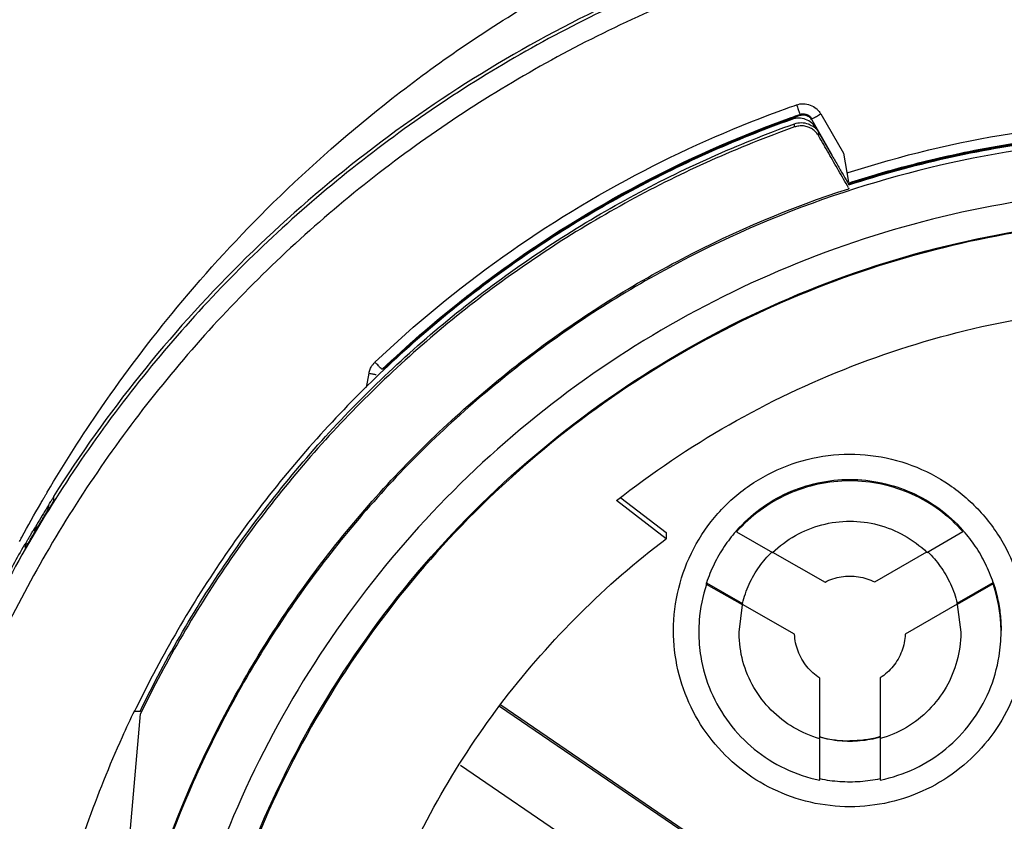
# Model space of a CAD drawing. Units: inches. Extents: x 1.2 to 15.8, y 0.3 to 10.5.
# Drawn here: x 13.2 to 13.4, y 6.9 to 7 of the extents above; entities that cross this region are included whole.
import ezdxf

# ---------------------------------------------------------------- set-up
doc = ezdxf.new("R2010")
doc.units = ezdxf.units.IN
doc.header["$LTSCALE"] = 0.935
doc.header["$MEASUREMENT"] = 0
doc.layers.get('0').update_dxf_attribs({"linetype": 'CONTINUOUS'})
doc.styles.get("Standard").update_dxf_attribs({"font": 'txt', "width": 0.8})
doc.dimstyles.new('DIMSTYLE_1', dxfattribs={"dimtxt": 0.1, "dimasz": 0.1875, "dimexe": 0.18, "dimexo": 0.0625, "dimgap": 0.09, "dimtad": 0, "dimtih": 1, "dimtoh": 1, "dimdec": 3, "dimlfac": 2, "dimzin": 4, "dimdsep": 46, "dimtxsty": 'STANDARD', "dimblk": 'CLOSED', "dimblk1": 'CLOSED', "dimblk2": 'CLOSED', "dimcen": 0.09, "dimadec": 0, "dimazin": 0, "dimtp": 0.005, "dimtm": 0.005, "dimtfac": 1, "dimtdec": 3, "dimtofl": 0, "dimtmove": 0, "dimatfit": 3, "dimldrblk": 'CLOSED', "dimfxl": 1, "dimtolj": 1, "dimtzin": 4, "dimarcsym": 0})

# ---------------------------------------------------------------- blocks, each defined once
blk = doc.blocks.new('_CLOSED')
at = {"color": 0, "linetype": 'BYBLOCK'}
for p, q in [((0, 0), (-1, 0.1667)), ((-1, 0.1667), (-1, -0.1667)), ((-1, -0.1667), (0, 0)), ((-1, 0), (0, 0))]:
    blk.add_line(p, q, dxfattribs=at)
blk = doc.blocks.new('*D20')
at = {"color": 2, "linetype": 'CONTINUOUS'}
for p, q in [((12.98354, 7.18921), (12.98354, 5.43368)), ((12.98354, 7.18921), (12.98354, 5.43368)), ((12.98354, 5.49618), (12.67354, 5.49618)), ((12.98354, 5.49618), (12.99646, 5.49618)), ((12.99646, 5.49618), (13.30063, 5.49618))]:
    blk.add_line(p, q, dxfattribs=at)
at = {"color": 2, "linetype": 'CONTINUOUS', "xscale": 0.1875, "yscale": 0.1875, "zscale": 0.1875}
blk.add_blockref('_CLOSED', (12.98354, 5.49618), dxfattribs=at)
at = {"color": 2, "linetype": 'CONTINUOUS', "xscale": 0.1875, "yscale": 0.1875, "zscale": 0.1875, "rotation": 180}
blk.add_blockref('_CLOSED', (12.98354, 5.49618), dxfattribs=at)
at = {"color": 2, "linetype": 'CONTINUOUS'}
for s, width, p in [('0%%d%%p10%%d SHAFT END MARK (OR KEY)', 0.803333, (13.35063, 5.44618)), ('ORIENTATION FOR ENCODER', 0.8, (13.35063, 5.29618)), ('ABSOLUTE POSITION = 0', 0.8, (13.35063, 5.14618))]:
    blk.add_text(s, height=0.1, dxfattribs=dict(at, width=width)).set_placement(p)

msp = doc.modelspace()

# ---------------------------------------------------------------- linework, layer by layer
at = {"color": 7, "linetype": 'CONTINUOUS'}
for p, q in [((13.31198, 7.00087), (13.31198, 7.00093)), ((13.31354, 7.00162), (13.31354, 7.00185)), ((13.31985, 6.99389), (13.3159, 7.00074)), ((13.3176, 7.00197), (13.32205, 6.99426)), ((13.31248, 6.99939), (13.31248, 7.00001)), ((13.31671, 6.99919), (13.31985, 6.99375)), ((13.31722, 6.99763), (13.31722, 6.99827)), ((13.32205, 6.99426), (13.32304, 6.98863)), ((13.32305, 6.98823), (13.32305, 6.98809)), ((13.32305, 6.98748), (13.32307, 6.98734)), ((13.22889, 6.94851), (13.22938, 6.95127)), ((13.16785, 6.92641), (13.16785, 6.92719)), ((13.28739, 6.91894), (13.27771, 6.92639)), ((13.27854, 6.92695), (13.28739, 6.92014)), ((13.28739, 6.92014), (13.28739, 6.91894)), ((13.30118, 6.92056), (13.30118, 6.92027)), ((13.30118, 6.92027), (13.30821, 6.91624)), ((13.33835, 6.91628), (13.34537, 6.92033)), ((13.34537, 6.92033), (13.34537, 6.92062)), ((13.16219, 6.9178), (13.16219, 6.91716)), ((13.30821, 6.91635), (13.31844, 6.91049)), ((13.32816, 6.9105), (13.33835, 6.91639)), ((13.29528, 6.91032), (13.30231, 6.9063)), ((13.29528, 6.91003), (13.29528, 6.91032)), ((13.30231, 6.90601), (13.29528, 6.91003)), ((13.34428, 6.90636), (13.35129, 6.9104)), ((13.35129, 6.91011), (13.34428, 6.90607)), ((13.35129, 6.9104), (13.35129, 6.91011)), ((13.30165, 6.90071), (13.30231, 6.90601)), ((13.30231, 6.9063), (13.30231, 6.90627)), ((13.31249, 6.90029), (13.30231, 6.90612)), ((13.34428, 6.90617), (13.33412, 6.9003)), ((13.34428, 6.90633), (13.34428, 6.90636)), ((13.34428, 6.90607), (13.34496, 6.90071)), ((13.31249, 6.90031), (13.31249, 6.90029)), ((13.33412, 6.9003), (13.33412, 6.90033)), ((13.31742, 6.87998), (13.31742, 6.89173)), ((13.32923, 6.89176), (13.32923, 6.87999)), ((13.18473, 6.88522), (13.18358, 6.88522)), ((13.33729, 6.82996), (13.25489, 6.88616)), ((13.25511, 6.88649), (13.33729, 6.83043)), ((13.17773, 6.80455), (13.18474, 6.88472)), ((13.31742, 6.87178), (13.31742, 6.87988)), ((13.32923, 6.87989), (13.32923, 6.87179)), ((13.24725, 6.8747), (13.32953, 6.81857))]:
    msp.add_line(p, q, dxfattribs=at)
for points, knots in [([(13.38854, 7.04806), (13.3749, 7.04806), (13.34756, 7.04591), (13.30761, 7.03632), (13.26964, 7.02059), (13.2346, 6.99912), (13.20335, 6.97243), (13.17666, 6.94118), (13.15518, 6.90614), (13.13946, 6.86817), (13.12986, 6.82822), (13.12771, 6.80088), (13.12771, 6.78724)], [0, 0, 0, 0, 0.1, 0.200001, 0.300001, 0.400001, 0.500002, 0.600001, 0.700001, 0.800001, 0.9, 1, 1, 1, 1]), ([(13.64543, 6.78722), (13.64542, 6.80063), (13.64332, 6.82753), (13.63389, 6.86686), (13.61843, 6.90421), (13.59728, 6.93876), (13.57093, 6.96964), (13.53995, 6.99607), (13.50524, 7.01727), (13.4677, 7.03272), (13.42828, 7.04209), (13.38795, 7.04516), (13.34769, 7.04191), (13.30846, 7.03242), (13.2712, 7.01693), (13.23678, 6.9958), (13.20605, 6.96952), (13.17985, 6.93882), (13.15877, 6.90443), (13.14329, 6.86714), (13.13377, 6.82773), (13.13167, 6.80072), (13.13165, 6.78722)], [0, 0, 0, 0, 0.049894, 0.099909, 0.14991, 0.199692, 0.250024, 0.300359, 0.350603, 0.400747, 0.450788, 0.500741, 0.550632, 0.600482, 0.65032, 0.700192, 0.75015, 0.80016, 0.84973, 0.899659, 0.949784, 1, 1, 1, 1]), ([(13.16653, 6.92802), (13.16984, 6.93364), (13.17777, 6.94607), (13.19226, 6.96523), (13.21103, 6.98571), (13.23428, 7.00609), (13.26223, 7.02528), (13.28342, 7.03571), (13.29462, 7.04052)], [0, 0, 0, 0, 0.112911, 0.254958, 0.415091, 0.592711, 0.788974, 1, 1, 1, 1]), ([(13.29829, 7.0326), (13.2905, 7.02974), (13.26491, 7.01894), (13.22456, 6.99371), (13.18989, 6.9592), (13.17294, 6.93541), (13.16777, 6.92723)], [0, 0, 0, 0, 0.145918, 0.488129, 0.830027, 1, 1, 1, 1]), ([(13.23054, 6.95344), (13.23836, 6.96088), (13.25508, 6.97466), (13.28225, 6.99124), (13.30151, 6.99964), (13.31107, 7.00307)], [0, 0, 0, 0, 0.340115, 0.680251, 1, 1, 1, 1]), ([(13.31289, 7.00372), (13.31332, 7.00387), (13.31423, 7.00401), (13.31559, 7.00376), (13.31646, 7.00325), (13.31687, 7.00289), (13.31693, 7.00282)], [0, 0, 0, 0, 0.314562, 0.625179, 0.935796, 1, 1, 1, 1]), ([(13.31289, 7.00372), (13.313, 7.00341), (13.3132, 7.00288), (13.31336, 7.00225), (13.31354, 7.00194), (13.31354, 7.00185)], [0, 0, 0, 0, 0.488025, 0.85691, 1, 1, 1, 1]), ([(13.31198, 7.00087), (13.30086, 6.9969), (13.27921, 6.9872), (13.24942, 6.96779), (13.223, 6.94399), (13.20073, 6.91654), (13.18891, 6.89622), (13.18386, 6.88578)], [0, 0, 0, 0, 0.200706, 0.401423, 0.602143, 0.802859, 1, 1, 1, 1]), ([(13.3112, 7.00078), (13.30039, 6.99687), (13.27859, 6.98706), (13.25244, 6.96992), (13.23751, 6.95709), (13.23218, 6.95204)], [0, 0, 0, 0, 0.368989, 0.764299, 1, 1, 1, 1]), ([(13.2509, 6.96818), (13.25282, 6.96964), (13.26341, 6.97743), (13.28326, 6.98954), (13.30238, 6.99785), (13.31185, 7.00125)], [0, 0, 0, 0, 0.103999, 0.566019, 1, 1, 1, 1]), ([(13.31466, 7.00086), (13.31424, 7.00102), (13.31333, 7.00119), (13.31241, 7.00103), (13.31198, 7.00087)], [0, 0, 0, 0, 0.496813, 1, 1, 1, 1]), ([(13.31248, 7.00001), (13.31291, 7.00016), (13.31383, 7.00032), (13.31474, 7.00015), (13.31516, 7)], [0, 0, 0, 0, 0.503183, 1, 1, 1, 1]), ([(13.31354, 7.00185), (13.31376, 7.00192), (13.31422, 7.002), (13.31467, 7.00191), (13.31488, 7.00184)], [0, 0, 0, 0, 0.510745, 1, 1, 1, 1]), ([(13.31679, 6.99902), (13.31654, 6.99946), (13.31593, 7.00022), (13.31509, 7.00071), (13.31466, 7.00086)], [0, 0, 0, 0, 0.52633, 1, 1, 1, 1]), ([(13.3159, 7.00074), (13.31578, 7.00094), (13.31548, 7.00129), (13.31509, 7.00152), (13.31488, 7.0016)], [0, 0, 0, 0, 0.507426, 1, 1, 1, 1]), ([(13.3164, 7.00127), (13.31651, 7.00134), (13.31677, 7.00148), (13.31702, 7.00163), (13.31716, 7.00171)], [0, 0, 0, 0, 0.459828, 1, 1, 1, 1]), ([(13.32295, 6.99048), (13.33336, 6.99384), (13.35236, 6.9984), (13.37177, 7.00031), (13.3803, 7.00064)], [0, 0, 0, 0, 0.561828, 1, 1, 1, 1]), ([(13.18468, 6.88522), (13.18979, 6.89578), (13.20165, 6.91616), (13.22397, 6.94356), (13.25027, 6.96719), (13.2799, 6.98644), (13.30143, 6.99607), (13.31248, 7.00001)], [0, 0, 0, 0, 0.199992, 0.399996, 0.600003, 0.800007, 1, 1, 1, 1]), ([(13.31248, 6.99939), (13.30143, 6.99544), (13.2799, 6.98582), (13.25027, 6.96656), (13.22397, 6.94294), (13.20168, 6.91557), (13.18983, 6.89524), (13.18474, 6.88472)], [0, 0, 0, 0, 0.200159, 0.400319, 0.600478, 0.800636, 1, 1, 1, 1]), ([(13.31516, 6.99937), (13.31487, 6.99948), (13.31427, 6.99962), (13.31335, 6.99962), (13.31276, 6.99948), (13.31248, 6.99939)], [0, 0, 0, 0, 0.340551, 0.680078, 1, 1, 1, 1]), ([(13.31516, 7), (13.31544, 6.99989), (13.31599, 6.99958), (13.31655, 6.99927), (13.31679, 6.99902)], [0, 0, 0, 0, 0.465958, 1, 1, 1, 1]), ([(13.31722, 6.99763), (13.31706, 6.9979), (13.31669, 6.9984), (13.31599, 6.99899), (13.31545, 6.99927), (13.31516, 6.99937)], [0, 0, 0, 0, 0.33844, 0.671063, 1, 1, 1, 1]), ([(13.31671, 6.99914), (13.3168, 6.99899), (13.31697, 6.9987), (13.31713, 6.99841), (13.31722, 6.99827)], [0, 0, 0, 0, 0.503979, 1, 1, 1, 1]), ([(13.38039, 6.99843), (13.37389, 6.99818), (13.36094, 6.99708), (13.34176, 6.99365), (13.32924, 6.99021), (13.32307, 6.9882)], [0, 0, 0, 0, 0.333965, 0.666571, 1, 1, 1, 1]), ([(13.32307, 6.98809), (13.32931, 6.99011), (13.34201, 6.9936), (13.36148, 6.99704), (13.37464, 6.99811), (13.38123, 6.99834)], [0, 0, 0, 0, 0.3323, 0.666156, 1, 1, 1, 1]), ([(13.38854, 6.99731), (13.37692, 6.99731), (13.35365, 6.99539), (13.31972, 6.98683), (13.28765, 6.97281), (13.25832, 6.95372), (13.23251, 6.93007), (13.21093, 6.90251), (13.19417, 6.87178), (13.18268, 6.83873), (13.17874, 6.81571), (13.17773, 6.80414)], [0, 0, 0, 0, 0.111112, 0.222223, 0.333335, 0.444446, 0.555557, 0.666668, 0.777779, 0.888889, 1, 1, 1, 1]), ([(13.32305, 6.98748), (13.3224, 6.98861), (13.3211, 6.99086), (13.31916, 6.99425), (13.31786, 6.99651), (13.31722, 6.99763)], [0, 0, 0, 0, 0.333494, 0.666825, 1, 1, 1, 1]), ([(13.34653, 6.99461), (13.34948, 6.99521), (13.35435, 6.99609), (13.35924, 6.9968), (13.36116, 6.99705)], [0, 0, 0, 0, 0.60915, 1, 1, 1, 1]), ([(13.31985, 6.99375), (13.32024, 6.99308), (13.32098, 6.99179), (13.32173, 6.9905), (13.32209, 6.98988)], [0, 0, 0, 0, 0.516227, 1, 1, 1, 1]), ([(13.17773, 6.80455), (13.17876, 6.81627), (13.18277, 6.83959), (13.19453, 6.87304), (13.21168, 6.90408), (13.23375, 6.93184), (13.26013, 6.95554), (13.29007, 6.97453), (13.31188, 6.9837), (13.32307, 6.98734)], [0, 0, 0, 0, 0.142857, 0.285713, 0.42857, 0.571427, 0.714285, 0.857142, 1, 1, 1, 1]), ([(13.38854, 6.98743), (13.37795, 6.98741), (13.35677, 6.98576), (13.32583, 6.97831), (13.29647, 6.96613), (13.26941, 6.94953), (13.24528, 6.92892), (13.22467, 6.90479), (13.20806, 6.87773), (13.19589, 6.84837), (13.18843, 6.81743), (13.18678, 6.79624), (13.18677, 6.78566)], [0, 0, 0, 0, 0.100297, 0.200397, 0.300348, 0.4002, 0.500002, 0.599803, 0.699655, 0.799605, 0.899704, 1, 1, 1, 1]), ([(13.19245, 6.78566), (13.19245, 6.79115), (13.19314, 6.80742), (13.19763, 6.83416), (13.20817, 6.86483), (13.22362, 6.89337), (13.24357, 6.91901), (13.26743, 6.941), (13.29458, 6.95878), (13.32434, 6.97189), (13.35596, 6.97993), (13.37769, 6.98174), (13.38854, 6.98174)], [0, 0, 0, 0, 0.053524, 0.158407, 0.263285, 0.368255, 0.473421, 0.578652, 0.683195, 0.788549, 0.894233, 1, 1, 1, 1]), ([(13.5844, 6.78566), (13.5844, 6.7954), (13.58294, 6.81493), (13.57641, 6.84357), (13.56569, 6.87091), (13.55099, 6.89639), (13.53261, 6.91944), (13.51092, 6.93953), (13.48647, 6.95614), (13.45991, 6.96884), (13.43188, 6.97741), (13.40297, 6.98172), (13.3737, 6.98169), (13.3447, 6.9773), (13.31666, 6.96864), (13.29024, 6.95591), (13.26601, 6.9394), (13.2445, 6.91946), (13.2262, 6.89655), (13.21149, 6.87112), (13.20071, 6.84374), (13.19414, 6.81503), (13.19267, 6.79543), (13.19267, 6.78566)], [0, 0, 0, 0, 0.047517, 0.095176, 0.142846, 0.190292, 0.238203, 0.286162, 0.334044, 0.38187, 0.4293, 0.47656, 0.523992, 0.571578, 0.619163, 0.666679, 0.714177, 0.761703, 0.809258, 0.856777, 0.90452, 0.952292, 1, 1, 1, 1]), ([(13.27771, 6.92639), (13.28467, 6.93187), (13.29941, 6.9418), (13.32345, 6.95325), (13.34892, 6.96103), (13.37523, 6.96495), (13.40184, 6.96495), (13.42816, 6.96103), (13.45362, 6.95325), (13.47767, 6.9418), (13.49241, 6.93187), (13.49937, 6.92639)], [0, 0, 0, 0, 0.11124, 0.222384, 0.333459, 0.444489, 0.555506, 0.666537, 0.777612, 0.888758, 1, 1, 1, 1]), ([(13.22961, 6.95207), (13.22971, 6.95233), (13.22993, 6.95273), (13.23021, 6.95309), (13.23032, 6.95322)], [0, 0, 0, 0, 0.61602, 1, 1, 1, 1]), ([(13.23172, 6.95219), (13.2315, 6.95234), (13.23121, 6.9528), (13.23077, 6.9532), (13.23054, 6.95344)], [0, 0, 0, 0, 0.412359, 1, 1, 1, 1]), ([(13.22938, 6.95127), (13.22962, 6.95123), (13.23008, 6.95115), (13.23053, 6.95106), (13.23075, 6.95103)], [0, 0, 0, 0, 0.534798, 1, 1, 1, 1]), ([(13.28885, 6.90102), (13.28886, 6.9038), (13.28953, 6.90936), (13.29251, 6.9172), (13.29726, 6.92409), (13.30351, 6.92963), (13.31091, 6.93352), (13.31902, 6.93554), (13.32738, 6.93557), (13.33551, 6.9336), (13.34293, 6.92974), (13.34924, 6.92421), (13.35405, 6.91729), (13.35707, 6.90941), (13.35774, 6.90381), (13.35775, 6.90102)], [0, 0, 0, 0, 0.077039, 0.154059, 0.230872, 0.307229, 0.384014, 0.460807, 0.537442, 0.614087, 0.690852, 0.767597, 0.845028, 0.922657, 1, 1, 1, 1]), ([(13.30118, 6.92056), (13.30254, 6.9221), (13.30562, 6.92492), (13.31102, 6.9281), (13.31701, 6.93008), (13.32121, 6.93053), (13.3233, 6.93053)], [0, 0, 0, 0, 0.247661, 0.497282, 0.748204, 1, 1, 1, 1]), ([(13.3233, 6.93024), (13.32122, 6.93024), (13.31705, 6.9298), (13.31108, 6.92784), (13.30565, 6.92466), (13.30255, 6.92183), (13.30118, 6.92027)], [0, 0, 0, 0, 0.249985, 0.500001, 0.750016, 1, 1, 1, 1]), ([(13.3233, 6.93053), (13.32538, 6.93053), (13.32951, 6.93009), (13.33545, 6.92815), (13.34087, 6.92501), (13.34398, 6.92218), (13.34537, 6.92062)], [0, 0, 0, 0, 0.250266, 0.497198, 0.747673, 1, 1, 1, 1]), ([(13.34537, 6.92033), (13.34399, 6.92188), (13.3409, 6.9247), (13.33549, 6.92785), (13.32954, 6.9298), (13.32538, 6.93024), (13.3233, 6.93024)], [0, 0, 0, 0, 0.249984, 0.499999, 0.750015, 1, 1, 1, 1]), ([(13.16732, 6.92636), (13.16738, 6.92646), (13.16749, 6.92662), (13.16764, 6.92688), (13.16772, 6.92696), (13.16779, 6.92712), (13.16781, 6.92716)], [0, 0, 0, 0, 0.382862, 0.686607, 0.911791, 1, 1, 1, 1]), ([(13.16673, 6.925), (13.16674, 6.92502), (13.16675, 6.92509), (13.16678, 6.9252), (13.16681, 6.92538), (13.16684, 6.92552), (13.16685, 6.9256)], [0, 0, 0, 0, 0.113169, 0.339928, 0.566195, 1, 1, 1, 1]), ([(13.16785, 6.92641), (13.16785, 6.92636), (13.16774, 6.92627), (13.16765, 6.92609), (13.1675, 6.92587), (13.16734, 6.92559), (13.16721, 6.9254), (13.16715, 6.92529)], [0, 0, 0, 0, 0.121031, 0.271577, 0.473461, 0.718147, 1, 1, 1, 1]), ([(13.16646, 6.92407), (13.16655, 6.92431), (13.16664, 6.9246), (13.16671, 6.92491), (13.16673, 6.92498), (13.16673, 6.925)], [0, 0, 0, 0, 0.801407, 0.927696, 1, 1, 1, 1]), ([(13.16305, 6.91849), (13.16347, 6.91921), (13.16432, 6.92065), (13.16518, 6.92209), (13.16561, 6.9228)], [0, 0, 0, 0, 0.5, 1, 1, 1, 1]), ([(13.16371, 6.92043), (13.16376, 6.92047), (13.16386, 6.92054), (13.16426, 6.92085), (13.16459, 6.92116), (13.16486, 6.92146)], [0, 0, 0, 0, 0.118497, 0.226274, 1, 1, 1, 1]), ([(13.30821, 6.91624), (13.30954, 6.91753), (13.31254, 6.91978), (13.31773, 6.92189), (13.32145, 6.92237), (13.3233, 6.92237)], [0, 0, 0, 0, 0.333312, 0.666687, 1, 1, 1, 1]), ([(13.3233, 6.92237), (13.32515, 6.92237), (13.32885, 6.92189), (13.33403, 6.9198), (13.33703, 6.91756), (13.33835, 6.91628)], [0, 0, 0, 0, 0.333313, 0.666688, 1, 1, 1, 1]), ([(13.16219, 6.9178), (13.16219, 6.91785), (13.16228, 6.91794), (13.16235, 6.9181), (13.16247, 6.9183), (13.16261, 6.91854), (13.16276, 6.91881), (13.16293, 6.91911), (13.16312, 6.91942), (13.16324, 6.91963), (13.16331, 6.91974)], [0, 0, 0, 0, 0.066642, 0.144914, 0.248549, 0.374099, 0.514638, 0.667265, 0.829748, 1, 1, 1, 1]), ([(13.30103, 6.92038), (13.30021, 6.91945), (13.29865, 6.9174), (13.2967, 6.91403), (13.2957, 6.91157), (13.29528, 6.91032)], [0, 0, 0, 0, 0.320315, 0.660167, 1, 1, 1, 1]), ([(13.35129, 6.9104), (13.35087, 6.91165), (13.34986, 6.9141), (13.34791, 6.91747), (13.34634, 6.91951), (13.34552, 6.92045)], [0, 0, 0, 0, 0.339818, 0.679655, 1, 1, 1, 1]), ([(13.16305, 6.91849), (13.16298, 6.91837), (13.16285, 6.91814), (13.16266, 6.91782), (13.16251, 6.91755), (13.16237, 6.91729), (13.16229, 6.9172), (13.16219, 6.91694), (13.16219, 6.91699)], [0, 0, 0, 0, 0.240616, 0.455525, 0.64185, 0.795327, 0.909442, 1, 1, 1, 1]), ([(13.16292, 6.91812), (13.16291, 6.91811), (13.16285, 6.91808), (13.16275, 6.91804), (13.16261, 6.91797), (13.16242, 6.91789), (13.16228, 6.91784), (13.16219, 6.9178)], [0, 0, 0, 0, 0.047212, 0.236931, 0.427564, 0.619079, 1, 1, 1, 1]), ([(13.23362, 6.84887), (13.23643, 6.85577), (13.24298, 6.86919), (13.2554, 6.88782), (13.27019, 6.90464), (13.28146, 6.91445), (13.28739, 6.91894)], [0, 0, 0, 0, 0.249993, 0.499999, 0.750006, 1, 1, 1, 1]), ([(13.30231, 6.9063), (13.30263, 6.90759), (13.30352, 6.91011), (13.30548, 6.9135), (13.30715, 6.91548), (13.30803, 6.91635)], [0, 0, 0, 0, 0.340543, 0.681121, 1, 1, 1, 1]), ([(13.33854, 6.91639), (13.33942, 6.91552), (13.34109, 6.91355), (13.34306, 6.91016), (13.34396, 6.90764), (13.34428, 6.90636)], [0, 0, 0, 0, 0.318913, 0.659473, 1, 1, 1, 1]), ([(13.29528, 6.91003), (13.29453, 6.90777), (13.2939, 6.90464), (13.29378, 6.90148), (13.29378, 6.90072)], [0, 0, 0, 0, 0.757066, 1, 1, 1, 1]), ([(13.31844, 6.91049), (13.31894, 6.91074), (13.31998, 6.91117), (13.32162, 6.91156), (13.32274, 6.91165), (13.3233, 6.91165)], [0, 0, 0, 0, 0.333325, 0.666674, 1, 1, 1, 1]), ([(13.3233, 6.91165), (13.32386, 6.91165), (13.32498, 6.91156), (13.32662, 6.91117), (13.32766, 6.91075), (13.32816, 6.9105)], [0, 0, 0, 0, 0.333326, 0.666675, 1, 1, 1, 1]), ([(13.35129, 6.9104), (13.35163, 6.9094), (13.3522, 6.90735), (13.35271, 6.9042), (13.35283, 6.90207), (13.35283, 6.901)], [0, 0, 0, 0, 0.331919, 0.665539, 1, 1, 1, 1]), ([(13.35283, 6.90072), (13.35283, 6.90151), (13.3527, 6.9047), (13.35205, 6.90785), (13.35129, 6.91011)], [0, 0, 0, 0, 0.249206, 1, 1, 1, 1]), ([(13.3233, 6.86658), (13.32072, 6.86659), (13.31554, 6.86716), (13.3082, 6.86974), (13.30163, 6.87387), (13.29615, 6.87936), (13.29202, 6.88593), (13.28943, 6.89327), (13.28886, 6.89844), (13.28885, 6.90102)], [0, 0, 0, 0, 0.143558, 0.286416, 0.428853, 0.57115, 0.713587, 0.856444, 1, 1, 1, 1]), ([(13.29378, 6.90072), (13.29378, 6.89911), (13.2941, 6.89513), (13.29589, 6.88899), (13.29948, 6.88279), (13.30444, 6.87762), (13.31052, 6.87378), (13.31508, 6.87225), (13.31742, 6.87178)], [0, 0, 0, 0, 0.119418, 0.295134, 0.470649, 0.646366, 0.822684, 1, 1, 1, 1]), ([(13.31742, 6.87988), (13.31563, 6.88038), (13.31218, 6.88186), (13.30776, 6.8853), (13.30435, 6.88976), (13.30219, 6.89493), (13.30166, 6.8987), (13.30165, 6.90064), (13.30165, 6.90071)], [0, 0, 0, 0, 0.198994, 0.39737, 0.595414, 0.79346, 0.991843, 1, 1, 1, 1]), ([(13.31742, 6.89173), (13.31647, 6.89235), (13.31475, 6.89389), (13.31302, 6.89689), (13.31254, 6.89915), (13.31249, 6.90029)], [0, 0, 0, 0, 0.333302, 0.666699, 1, 1, 1, 1]), ([(13.35775, 6.90102), (13.35774, 6.89844), (13.35717, 6.89327), (13.35459, 6.88593), (13.35045, 6.87936), (13.34497, 6.87387), (13.3384, 6.86974), (13.33106, 6.86716), (13.32589, 6.86659), (13.3233, 6.86658)], [0, 0, 0, 0, 0.143556, 0.286413, 0.42885, 0.571147, 0.713584, 0.856442, 1, 1, 1, 1]), ([(13.32923, 6.87179), (13.33157, 6.87227), (13.33614, 6.8738), (13.34221, 6.87766), (13.34717, 6.88284), (13.35074, 6.88905), (13.35251, 6.89518), (13.35283, 6.89913), (13.35283, 6.90072)], [0, 0, 0, 0, 0.177666, 0.35433, 0.53039, 0.706249, 0.882308, 1, 1, 1, 1]), ([(13.34496, 6.90071), (13.34496, 6.90066), (13.34495, 6.89874), (13.34443, 6.89498), (13.34228, 6.8898), (13.33889, 6.88534), (13.33447, 6.88188), (13.33102, 6.8804), (13.32923, 6.87989)], [0, 0, 0, 0, 0.006186, 0.204952, 0.403386, 0.601823, 0.800599, 1, 1, 1, 1]), ([(13.33412, 6.9003), (13.33406, 6.89917), (13.33359, 6.89692), (13.33189, 6.89393), (13.33018, 6.89238), (13.32923, 6.89176)], [0, 0, 0, 0, 0.333301, 0.666697, 1, 1, 1, 1]), ([(13.18356, 6.88535), (13.18273, 6.88363), (13.17675, 6.87075), (13.16785, 6.84569), (13.16214, 6.81409), (13.16118, 6.79438), (13.16118, 6.78697)], [0, 0, 0, 0, 0.056188, 0.418853, 0.781519, 1, 1, 1, 1]), ([(13.3233, 6.87935), (13.32264, 6.87935), (13.32132, 6.87941), (13.31935, 6.87968), (13.31806, 6.87998), (13.31742, 6.88016)], [0, 0, 0, 0, 0.333331, 0.666669, 1, 1, 1, 1]), ([(13.32923, 6.88018), (13.32859, 6.87999), (13.32729, 6.87969), (13.3253, 6.87941), (13.32397, 6.87935), (13.3233, 6.87935)], [0, 0, 0, 0, 0.33333, 0.666669, 1, 1, 1, 1]), ([(13.31742, 6.87207), (13.31871, 6.8718), (13.32134, 6.87145), (13.32531, 6.87146), (13.32794, 6.87181), (13.32923, 6.87208)], [0, 0, 0, 0, 0.333327, 0.666673, 1, 1, 1, 1])]:
    msp.add_open_spline(points, degree=3, knots=knots, dxfattribs=at)
for points in [[(13.31107, 7.00307), (13.31167, 7.00329), (13.31228, 7.0035), (13.31289, 7.00372)], [(13.31693, 7.00282), (13.31711, 7.00265), (13.31728, 7.00245), (13.31742, 7.00225)], [(13.31742, 7.00225), (13.31749, 7.00216), (13.31755, 7.00206), (13.3176, 7.00197)], [(13.31194, 7.00105), (13.31169, 7.00096), (13.31144, 7.00087), (13.3112, 7.00078)], [(13.31185, 7.00125), (13.31241, 7.00145), (13.31298, 7.00165), (13.31354, 7.00185)], [(13.31354, 7.00162), (13.31301, 7.00143), (13.31247, 7.00124), (13.31194, 7.00105)], [(13.31422, 7.00173), (13.31399, 7.00173), (13.31376, 7.00169), (13.31354, 7.00162)], [(13.31488, 7.0016), (13.31467, 7.00168), (13.31445, 7.00172), (13.31422, 7.00173)], [(13.31488, 7.00184), (13.31509, 7.00176), (13.31529, 7.00164), (13.31547, 7.00149)], [(13.31547, 7.00149), (13.31564, 7.00134), (13.31578, 7.00117), (13.3159, 7.00097)], [(13.3159, 7.00097), (13.3159, 7.001), (13.31591, 7.00102), (13.31593, 7.00104)], [(13.31593, 7.00104), (13.31598, 7.00107), (13.31606, 7.00109), (13.31612, 7.00111)], [(13.31612, 7.00111), (13.31624, 7.00115), (13.31631, 7.00122), (13.3164, 7.00127)], [(13.31716, 7.00171), (13.31731, 7.0018), (13.31745, 7.00188), (13.3176, 7.00197)], [(13.33339, 6.99151), (13.33773, 6.99268), (13.34212, 6.99372), (13.34653, 6.99461)], [(13.32307, 6.98844), (13.32648, 6.98955), (13.32992, 6.99058), (13.33339, 6.99151)], [(13.32209, 6.98988), (13.32241, 6.98933), (13.32273, 6.98878), (13.32305, 6.98823)], [(13.32273, 6.99041), (13.3228, 6.99043), (13.32288, 6.99046), (13.32295, 6.99048)], [(13.24705, 6.96518), (13.24832, 6.9662), (13.24961, 6.9672), (13.2509, 6.96818)], [(13.2319, 6.95201), (13.23675, 6.95661), (13.24181, 6.96101), (13.24705, 6.96518)], [(13.22938, 6.95127), (13.22942, 6.95154), (13.2295, 6.95181), (13.22961, 6.95207)], [(13.23032, 6.95322), (13.23039, 6.95329), (13.23046, 6.95337), (13.23054, 6.95344)], [(13.2319, 6.95201), (13.2319, 6.95209), (13.2318, 6.95214), (13.23172, 6.95219)], [(13.16569, 6.92659), (13.16581, 6.9268), (13.16594, 6.92701), (13.16606, 6.92722)], [(13.16606, 6.92722), (13.16611, 6.9273), (13.16615, 6.92738), (13.1662, 6.92746)], [(13.1662, 6.92746), (13.16631, 6.92764), (13.16642, 6.92783), (13.16653, 6.92802)], [(13.16159, 6.91928), (13.16278, 6.92148), (13.16401, 6.92367), (13.16526, 6.92584)], [(13.16526, 6.92584), (13.1654, 6.92609), (13.16555, 6.92634), (13.16569, 6.92659)], [(13.16685, 6.9256), (13.16649, 6.92503), (13.16614, 6.92446), (13.16579, 6.92389)], [(13.16685, 6.9256), (13.16693, 6.92574), (13.16702, 6.92588), (13.16711, 6.92602)], [(13.16715, 6.92529), (13.16707, 6.92517), (13.167, 6.92506), (13.16693, 6.92494)], [(13.16711, 6.92602), (13.16718, 6.92613), (13.16725, 6.92625), (13.16732, 6.92636)], [(13.16579, 6.92389), (13.16544, 6.92332), (13.16509, 6.92274), (13.16475, 6.92217)], [(13.16561, 6.9228), (13.16605, 6.92352), (13.16649, 6.92423), (13.16693, 6.92494)], [(13.16475, 6.92217), (13.1644, 6.92159), (13.16406, 6.92101), (13.16371, 6.92043)], [(13.16331, 6.91974), (13.16337, 6.91986), (13.16344, 6.91997), (13.16351, 6.92008)], [(13.16351, 6.92008), (13.16358, 6.9202), (13.16364, 6.92032), (13.16371, 6.92043)], [(13.30118, 6.92056), (13.30113, 6.9205), (13.30108, 6.92044), (13.30103, 6.92038)], [(13.34552, 6.92045), (13.34547, 6.92051), (13.34542, 6.92056), (13.34537, 6.92062)], [(13.1611, 6.91839), (13.16126, 6.91868), (13.16143, 6.91898), (13.16159, 6.91928)], [(13.1621, 6.91783), (13.16199, 6.91764), (13.16188, 6.91744), (13.16177, 6.91724)], [(13.16177, 6.91724), (13.16029, 6.91466), (13.15886, 6.91205), (13.15748, 6.90942)], [(13.30242, 6.9062), (13.30238, 6.90623), (13.30234, 6.90625), (13.30231, 6.90627)], [(13.34417, 6.90626), (13.34421, 6.90628), (13.34425, 6.9063), (13.34428, 6.90633)], [(13.18386, 6.88578), (13.18377, 6.88559), (13.18368, 6.88541), (13.18358, 6.88522)], [(13.31747, 6.88025), (13.31755, 6.88023), (13.31762, 6.88021), (13.3177, 6.88018)], [(13.3177, 6.88018), (13.31953, 6.8797), (13.32142, 6.87945), (13.3233, 6.87945)], [(13.32891, 6.88018), (13.32708, 6.8797), (13.32519, 6.87945), (13.3233, 6.87945)], [(13.32919, 6.88026), (13.3291, 6.88024), (13.329, 6.88021), (13.32891, 6.88018)]]:
    msp.add_open_spline(points, degree=3, dxfattribs=at)

# ---------------------------------------------------------------- dimensions: what is measured, and where the dimension line sits
at = {"color": 2, "linetype": 'CONTINUOUS'}
dim = msp.add_linear_dim(base=(12.98354, 5.49618), p1=(12.98354, 7.18921), p2=(12.98354, 7.18921), text='0%%d%%p10%%d SHAFT END MARK (OR KEY)\\PORIENTATION FOR ENCODER\\PABSOLUTE POSITION = 0', dimstyle='DIMSTYLE_1', dxfattribs=at)
dim.commit()
dim.dimension.update_dxf_attribs({"geometry": '*D20', "text_midpoint": (14.55563, 5.34618), "dimtype": 160})

doc.saveas('drawing.dxf')
